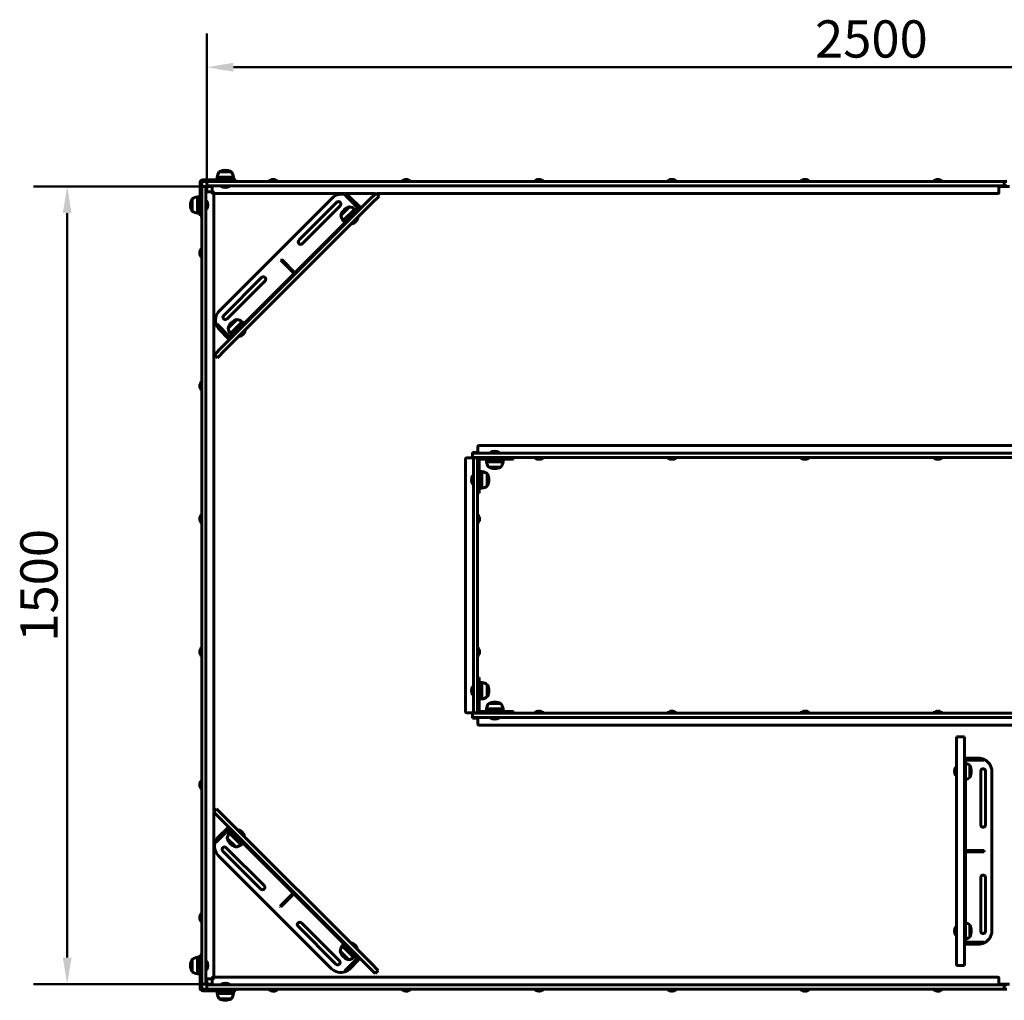
# Model space of a CAD drawing. Units: millimetres. Extents: x 0 to 8400, y 0 to 5940.
# Drawn here: x 2543 to 4395, y 2307 to 4151 of the extents above; entities that cross this region are included whole.
import ezdxf

# ---------------------------------------------------------------- set-up
doc = ezdxf.new("R2010")
doc.units = ezdxf.units.MM
doc.header["$LTSCALE"] = 20
doc.layers.add('Widoczne (ISO)', color=7, linetype='Continuous', lineweight=60)
doc.layers.add('Wymiar (ISO)', color=7, linetype='Continuous', lineweight=18, true_color=0x00803f)
doc.styles.add('Tekst etykiety (ISO)', font='tahoma.ttf')
doc.dimstyles.new('Domyślne (ISO)', dxfattribs={"dimscale": 20, "dimtxt": 3.5, "dimasz": 2.5, "dimexe": 3.175, "dimexo": 0, "dimgap": 0.762, "dimtad": 1, "dimtoh": 1, "dimdec": 0, "dimrnd": 1e-08, "dimzin": 0, "dimtxsty": 'Tekst etykiety (ISO)', "dimcen": 0.09, "dimdle": 10, "dimclrd": 256, "dimclre": 256, "dimclrt": 256, "dimadec": 0, "dimazin": 0, "dimtfac": 0.714286, "dimtdec": 0, "dimtmove": 0, "dimatfit": 3, "dimfxl": 1, "dimtolj": 1, "dimtzin": 0, "dimlwd": 50, "dimlwe": 50, "dimarcsym": 0})

# ---------------------------------------------------------------- blocks, each defined once
blk = doc.blocks.new('*D4')
at = {"layer": 'Defpoints', "color": 0, "transparency": 16777216}
for p in [(2894.6, 3837.7), (2632.1, 2337.7), (2894.6, 2337.7)]:
    blk.add_point(p, dxfattribs=at)
at = {"layer": 'Wymiar (ISO)', "lineweight": 50, "transparency": 16777216}
for p, q in [((2894.6, 3837.7), (2568.6, 3837.7)), ((2632.1, 3787.7), (2632.1, 2387.7)), ((2894.6, 2337.7), (2568.6, 2337.7))]:
    blk.add_line(p, q, dxfattribs=at)
at = {"layer": 'Wymiar (ISO)', "transparency": 16777216}
for points in [[(2623.8, 3787.7), (2640.4, 3787.7), (2632.1, 3837.7)], [(2623.8, 2387.7), (2640.4, 2387.7), (2632.1, 2337.7)]]:
    blk.add_solid(points, dxfattribs=at)
at = {"layer": 'Wymiar (ISO)', "lineweight": 50, "transparency": 16777216, "insert": (2544, 3087.7), "char_height": 70, "attachment_point": 2, "rotation": 90, "style": 'Tekst etykiety (ISO)'}
blk.add_mtext('\\A1;1500', dxfattribs=at)
blk = doc.blocks.new('*D5')
at = {"layer": 'Defpoints', "color": 0, "transparency": 16777216}
for p in [(5394.6, 4062), (2894.6, 3837.7), (5394.6, 3837.7)]:
    blk.add_point(p, dxfattribs=at)
at = {"layer": 'Wymiar (ISO)', "lineweight": 50, "transparency": 16777216}
for p, q in [((2894.6, 3837.7), (2894.6, 4125.5)), ((5394.6, 3837.7), (5394.6, 4125.5)), ((2944.6, 4062), (5344.6, 4062))]:
    blk.add_line(p, q, dxfattribs=at)
at = {"layer": 'Wymiar (ISO)', "transparency": 16777216}
for points in [[(2944.6, 4070.4), (2944.6, 4053.7), (2894.6, 4062)], [(5344.6, 4070.4), (5344.6, 4053.7), (5394.6, 4062)]]:
    blk.add_solid(points, dxfattribs=at)
at = {"layer": 'Wymiar (ISO)', "lineweight": 50, "transparency": 16777216, "insert": (4144.6, 4150.2), "char_height": 70, "attachment_point": 2, "style": 'Tekst etykiety (ISO)'}
blk.add_mtext('\\A1;2500', dxfattribs=at)

msp = doc.modelspace()

# ---------------------------------------------------------------- linework, layer by layer
at = {"layer": 'Widoczne (ISO)'}
for p, q in [((2945, 3855.2), (2914, 3855.2)), ((2914, 3850.2), (2914, 3855.2)), ((2941, 3865.2), (2918, 3865.2)), ((2945, 3850.2), (2945, 3855.2)), ((2882.1, 3802.8), (2882.1, 3845.2)), ((2885.1, 3837.7), (2885.1, 3845.2)), ((2885.1, 3832.7), (2885.1, 3837.7)), ((2893.1, 3837.7), (2885.1, 3837.7)), ((2887.1, 3850.2), (2929.5, 3850.2)), ((2887.1, 3847.2), (2894.6, 3847.2)), ((2893.1, 3837.7), (2893.1, 3832.7)), ((2894.6, 3847.2), (2899.6, 3847.2)), ((2894.6, 3847.2), (2894.6, 3839.2)), ((2899.6, 3839.2), (2894.6, 3839.2)), ((2894.6, 3837.7), (2894.6, 3827.7)), ((2904.6, 3837.7), (2894.6, 3837.7)), ((4389.6, 3847.2), (2899.6, 3847.2)), ((4389.6, 3839.2), (2899.6, 3839.2)), ((2904.6, 3836.2), (2904.6, 3839.2)), ((2904.6, 3826.6), (2904.6, 3836.2)), ((2921.5, 3839.2), (2921.5, 3838.2)), ((2921.5, 3838.2), (2937.5, 3838.2)), ((2929.5, 3850.2), (2949.5, 3850.2)), ((2937.5, 3839.2), (2937.5, 3838.2)), ((2949.5, 3847.2), (2949.5, 3850.2)), ((3028.3, 3848.2), (3010.8, 3848.2)), ((3010.8, 3847.2), (3010.8, 3848.2)), ((3028.3, 3847.2), (3028.3, 3848.2)), ((3278.3, 3848.2), (3260.8, 3848.2)), ((3260.8, 3847.2), (3260.8, 3848.2)), ((3278.3, 3847.2), (3278.3, 3848.2)), ((3528.3, 3848.2), (3510.8, 3848.2)), ((3510.8, 3847.2), (3510.8, 3848.2)), ((3528.3, 3847.2), (3528.3, 3848.2)), ((3778.3, 3848.2), (3760.8, 3848.2)), ((3760.8, 3847.2), (3760.8, 3848.2)), ((3778.3, 3847.2), (3778.3, 3848.2)), ((4028.3, 3848.2), (4010.8, 3848.2)), ((4010.8, 3847.2), (4010.8, 3848.2)), ((4028.3, 3847.2), (4028.3, 3848.2)), ((4278.3, 3848.2), (4260.8, 3848.2)), ((4260.8, 3847.2), (4260.8, 3848.2)), ((4278.3, 3847.2), (4278.3, 3848.2)), ((4384.6, 3839.2), (4384.6, 3836.2)), ((4404.6, 3837.7), (4384.6, 3837.7)), ((4384.6, 3836.2), (4384.6, 3826.6)), ((4389.6, 3847.2), (4394.6, 3847.2)), ((4394.6, 3839.2), (4389.6, 3839.2)), ((4394.6, 3839.2), (4394.6, 3847.2)), ((4394.6, 3847.2), (4399.6, 3847.2)), ((4394.6, 3847.2), (4394.6, 3839.2)), ((4399.6, 3839.2), (4394.6, 3839.2)), ((2877.1, 3818.3), (2877.1, 3787.3)), ((2882.1, 3818.3), (2877.1, 3818.3)), ((2885.1, 3832.7), (2885.1, 2342.7)), ((2893.1, 3832.7), (2893.1, 2342.7)), ((2893.1, 3827.7), (2896.1, 3827.7)), ((2896.1, 3827.7), (2905.7, 3827.7)), ((3212.1, 3824.6), (2906.6, 3824.6)), ((2907.7, 3825.7), (2907.7, 2662.1)), ((2918.3, 3604), (3130.4, 3816.1)), ((3155.7, 3820.5), (3157.1, 3821.9)), ((3180.4, 3795.8), (3155.7, 3820.5)), ((3157.1, 3821.9), (3181.9, 3797.2)), ((3165.8, 3816.1), (3181.9, 3800)), ((3198.8, 3811.3), (3213, 3825.5)), ((3218.6, 3819.8), (3204.5, 3805.7)), ((3218.6, 3819.8), (3213, 3825.5)), ((4382.6, 3824.6), (3213.8, 3824.6)), ((2867.1, 3814.3), (2867.1, 3791.3)), ((2882.1, 3802.8), (2882.1, 3782.8)), ((2893.1, 3810.8), (2894.1, 3810.8)), ((2894.1, 3794.8), (2894.1, 3810.8)), ((2923.1, 3535.6), (3198.8, 3811.3)), ((3204.5, 3805.7), (2928.7, 3529.9)), ((3067.8, 3736.5), (3139.3, 3808)), ((3145.6, 3801.6), (3074.2, 3730.2)), ((3163.1, 3799.7), (3146.8, 3783.4)), ((3174.8, 3790.1), (3183.3, 3798.6)), ((3183.3, 3798.6), (3181.9, 3800)), ((3184.7, 3797.2), (3183.3, 3798.6)), ((2882.1, 3787.3), (2877.1, 3787.3)), ((2882.1, 3782.8), (2885.1, 3782.8)), ((2893.1, 3794.8), (2894.1, 3794.8)), ((3174.8, 3790.1), (2944.3, 3559.6)), ((3173, 3795.4), (3151.1, 3773.5)), ((3167.7, 3767.5), (3179, 3778.8)), ((3176.5, 3791.9), (3173, 3795.4)), ((3178.3, 3779.5), (3179, 3778.8)), ((3154.6, 3770), (3151.1, 3773.5)), ((3167, 3768.2), (3167.7, 3767.5)), ((2884.1, 3721.5), (2884.1, 3704)), ((2885.1, 3721.5), (2884.1, 3721.5)), ((2885.1, 3704), (2884.1, 3704)), ((3034.1, 3698.9), (3035.5, 3700.3)), ((3058.8, 3674.1), (3034.1, 3698.9)), ((3035.5, 3700.3), (3060.2, 3675.6)), ((2926.4, 3595.1), (2997.8, 3666.5)), ((3004.2, 3660.2), (2932.8, 3588.8)), ((2912.4, 3577.3), (2913.9, 3578.7)), ((2937.2, 3552.5), (2912.4, 3577.3)), ((2913.9, 3578.7), (2938.6, 3553.9)), ((2951, 3587.5), (2934.7, 3571.3)), ((2960.9, 3583.3), (2939, 3561.4)), ((2964.4, 3579.7), (2960.9, 3583.3)), ((2934.4, 3552.5), (2918.3, 3568.6)), ((2935.8, 3551.1), (2944.3, 3559.6)), ((2942.5, 3557.8), (2939, 3561.4)), ((2954.9, 3556.1), (2955.6, 3555.4)), ((2955.6, 3555.4), (2966.9, 3566.7)), ((2966.2, 3567.4), (2966.9, 3566.7)), ((2934.4, 3552.5), (2935.8, 3551.1)), ((2935.8, 3551.1), (2937.2, 3549.7)), ((2908.9, 3521.4), (2923.1, 3535.6)), ((2908.9, 3521.4), (2914.6, 3515.8)), ((2928.7, 3529.9), (2914.6, 3515.8)), ((2884.1, 3471.5), (2884.1, 3454)), ((2885.1, 3471.5), (2884.1, 3471.5)), ((2885.1, 3454), (2884.1, 3454)), ((3394.6, 3336.2), (3394.6, 3337.7)), ((3394.6, 3337.7), (3404.6, 3337.7)), ((3394.6, 3336.2), (3399.6, 3336.2)), ((3394.6, 3336.2), (3394.6, 3328.2)), ((3399.6, 3336.2), (4889.6, 3336.2)), ((3404.6, 3339.2), (3404.6, 3348.8)), ((3404.6, 3336.2), (3404.6, 3339.2)), ((3406.6, 3350.8), (4882.6, 3350.8)), ((3444.3, 3337.2), (3428.3, 3337.2)), ((3428.3, 3336.2), (3428.3, 3337.2)), ((3444.3, 3336.2), (3444.3, 3337.2)), ((3381.5, 2849.7), (3381.5, 3325.7)), ((3383.5, 3327.7), (3393.1, 3327.7)), ((3393.1, 3327.7), (3396.1, 3327.7)), ((3399.6, 3328.2), (3394.6, 3328.2)), ((3394.6, 3327.7), (3394.6, 3328.2)), ((3404.1, 3327.7), (3396.1, 3327.7)), ((3396.1, 3322.7), (3396.1, 3327.7)), ((3396.1, 3322.7), (3396.1, 2852.7)), ((3399.6, 3328.2), (4889.6, 3328.2)), ((3404.1, 3327.7), (3404.1, 3322.7)), ((3404.1, 3322.7), (3404.1, 2852.7)), ((3407.1, 3323.2), (3407.1, 3280.8)), ((3451.5, 3325.2), (3409.1, 3325.2)), ((3420.8, 3325.2), (3420.8, 3320.2)), ((3420.8, 3320.2), (3451.8, 3320.2)), ((3471.5, 3325.2), (3451.5, 3325.2)), ((3451.8, 3325.2), (3451.8, 3320.2)), ((3471.5, 3328.2), (3471.5, 3325.2)), ((3510.8, 3328.2), (3510.8, 3327.2)), ((3510.8, 3327.2), (3528.3, 3327.2)), ((3528.3, 3328.2), (3528.3, 3327.2)), ((3760.8, 3328.2), (3760.8, 3327.2)), ((3760.8, 3327.2), (3778.3, 3327.2)), ((3778.3, 3328.2), (3778.3, 3327.2)), ((4010.8, 3328.2), (4010.8, 3327.2)), ((4010.8, 3327.2), (4028.3, 3327.2)), ((4028.3, 3328.2), (4028.3, 3327.2)), ((4260.8, 3328.2), (4260.8, 3327.2)), ((4260.8, 3327.2), (4278.3, 3327.2)), ((4278.3, 3328.2), (4278.3, 3327.2)), ((3407.1, 3301.5), (3412.1, 3301.5)), ((3412.1, 3270.5), (3412.1, 3301.5)), ((3422.1, 3274.5), (3422.1, 3297.5)), ((3424.8, 3310.2), (3447.8, 3310.2)), ((3395.1, 3294), (3395.1, 3278)), ((3396.1, 3294), (3395.1, 3294)), ((3396.1, 3278), (3395.1, 3278)), ((3407.1, 3260.8), (3407.1, 3280.8)), ((3407.1, 3260.8), (3404.1, 3260.8)), ((3407.1, 3270.5), (3412.1, 3270.5)), ((2884.1, 3221.5), (2884.1, 3204)), ((2885.1, 3221.5), (2884.1, 3221.5)), ((2885.1, 3204), (2884.1, 3204)), ((3404.1, 3221.5), (3405.1, 3221.5)), ((3404.1, 3204), (3405.1, 3204)), ((3405.1, 3204), (3405.1, 3221.5)), ((2884.1, 2971.5), (2884.1, 2954)), ((2885.1, 2971.5), (2884.1, 2971.5)), ((3404.1, 2971.5), (3405.1, 2971.5)), ((3405.1, 2954), (3405.1, 2971.5)), ((2885.1, 2954), (2884.1, 2954)), ((3404.1, 2954), (3405.1, 2954)), ((3404.1, 2914.6), (3407.1, 2914.6)), ((3407.1, 2914.6), (3407.1, 2894.6)), ((3395.1, 2897.5), (3395.1, 2881.5)), ((3396.1, 2897.5), (3395.1, 2897.5)), ((3407.1, 2905), (3412.1, 2905)), ((3407.1, 2894.6), (3407.1, 2852.2)), ((3412.1, 2874), (3412.1, 2905)), ((3422.1, 2878), (3422.1, 2901)), ((3396.1, 2881.5), (3395.1, 2881.5)), ((3407.1, 2874), (3412.1, 2874)), ((3396.1, 2847.7), (3396.1, 2852.7)), ((3404.1, 2852.7), (3404.1, 2847.7)), ((3451.8, 2855.2), (3420.8, 2855.2)), ((3420.8, 2850.2), (3420.8, 2855.2)), ((3447.8, 2865.2), (3424.8, 2865.2)), ((3451.8, 2850.2), (3451.8, 2855.2)), ((3393.1, 2847.7), (3383.5, 2847.7)), ((3396.1, 2847.7), (3393.1, 2847.7)), ((3394.6, 2847.2), (3394.6, 2847.7)), ((3394.6, 2847.2), (3399.6, 2847.2)), ((3394.6, 2847.2), (3394.6, 2839.2)), ((3399.6, 2839.2), (3394.6, 2839.2)), ((3394.6, 2837.7), (3394.6, 2839.2)), ((3404.6, 2837.7), (3394.6, 2837.7)), ((3396.1, 2847.7), (3404.1, 2847.7)), ((4889.6, 2847.2), (3399.6, 2847.2)), ((4889.6, 2839.2), (3399.6, 2839.2)), ((3404.6, 2836.2), (3404.6, 2839.2)), ((3404.6, 2826.6), (3404.6, 2836.2)), ((3409.1, 2850.2), (3451.5, 2850.2)), ((3428.3, 2839.2), (3428.3, 2838.2)), ((3428.3, 2838.2), (3444.3, 2838.2)), ((3444.3, 2839.2), (3444.3, 2838.2)), ((3471.5, 2850.2), (3451.5, 2850.2)), ((3471.5, 2850.2), (3471.5, 2847.2)), ((3528.3, 2848.2), (3510.8, 2848.2)), ((3510.8, 2847.2), (3510.8, 2848.2)), ((3528.3, 2847.2), (3528.3, 2848.2)), ((3778.3, 2848.2), (3760.8, 2848.2)), ((3760.8, 2847.2), (3760.8, 2848.2)), ((3778.3, 2847.2), (3778.3, 2848.2)), ((4028.3, 2848.2), (4010.8, 2848.2)), ((4010.8, 2847.2), (4010.8, 2848.2)), ((4028.3, 2847.2), (4028.3, 2848.2)), ((4278.3, 2848.2), (4260.8, 2848.2)), ((4260.8, 2847.2), (4260.8, 2848.2)), ((4278.3, 2847.2), (4278.3, 2848.2)), ((4882.6, 2824.6), (3406.6, 2824.6)), ((4304.5, 2782.7), (4304.5, 2802.7)), ((4319.5, 2802.7), (4304.5, 2802.7)), ((4319.5, 2802.7), (4319.5, 2782.7)), ((4304.5, 2392.7), (4304.5, 2782.7)), ((4319.5, 2782.7), (4319.5, 2392.7)), ((4321.5, 2762.7), (4319.5, 2762.7)), ((4323.5, 2762.7), (4321.5, 2762.7)), ((4321.5, 2762.7), (4321.5, 2750.7)), ((4321.5, 2760.7), (4356.5, 2760.7)), ((4323.5, 2762.7), (4346.2, 2762.7)), ((4356.5, 2760.7), (4356.5, 2758.7)), ((4303.5, 2745.7), (4303.5, 2729.7)), ((4304.5, 2745.7), (4303.5, 2745.7)), ((4356.5, 2758.7), (4321.5, 2758.7)), ((4321.5, 2424.7), (4321.5, 2750.7)), ((4329.5, 2726.2), (4329.5, 2749.2)), ((4304.5, 2729.7), (4303.5, 2729.7)), ((4350.2, 2637.2), (4350.2, 2738.2)), ((4359.2, 2738.2), (4359.2, 2637.2)), ((4371.2, 2737.7), (4371.2, 2437.7)), ((2884.1, 2721.5), (2884.1, 2704)), ((2885.1, 2721.5), (2884.1, 2721.5)), ((2885.1, 2704), (2884.1, 2704)), ((2912.9, 2667.3), (2907.3, 2661.7)), ((2912.9, 2667.3), (2927.1, 2653.2)), ((2921.4, 2647.5), (2907.3, 2661.7)), ((2907.7, 2661.3), (2907.7, 2349.7)), ((2927.1, 2653.2), (3202.9, 2377.4)), ((2910.8, 2605.8), (2935.6, 2630.6)), ((2916.7, 2614.5), (2932.7, 2630.6)), ((3197.2, 2371.8), (2921.4, 2647.5)), ((2934.2, 2632), (2932.7, 2630.6)), ((2935.6, 2633.4), (2934.2, 2632)), ((2942.6, 2623.5), (2934.2, 2632)), ((2937, 2629.1), (2912.2, 2604.4)), ((2933.1, 2611.8), (2949.4, 2595.6)), ((2940.9, 2625.3), (2937.3, 2621.7)), ((2937.3, 2621.7), (2959.3, 2599.8)), ((2942.6, 2623.5), (3173.2, 2393)), ((2953.3, 2627), (2954, 2627.7)), ((2965.3, 2616.4), (2954, 2627.7)), ((2964.6, 2615.7), (2965.3, 2616.4)), ((2912.2, 2604.4), (2910.8, 2605.8)), ((2931.2, 2594.3), (3002.6, 2522.9)), ((2962.8, 2603.3), (2959.3, 2599.8)), ((3128.8, 2367), (2916.7, 2579.1)), ((2996.2, 2516.5), (2924.8, 2588)), ((4321.5, 2588.7), (4356.5, 2588.7)), ((4356.5, 2586.7), (4321.5, 2586.7)), ((4356.5, 2588.7), (4356.5, 2586.7)), ((4350.2, 2437.2), (4350.2, 2538.2)), ((4359.2, 2538.2), (4359.2, 2437.2)), ((3032.5, 2484.2), (3057.2, 2508.9)), ((3058.6, 2507.5), (3033.9, 2482.8)), ((3033.9, 2482.8), (3032.5, 2484.2)), ((2884.1, 2471.5), (2884.1, 2454)), ((2885.1, 2471.5), (2884.1, 2471.5)), ((2885.1, 2454), (2884.1, 2454)), ((3137.6, 2375.1), (3066.2, 2446.5)), ((3072.6, 2452.9), (3144, 2381.5)), ((4303.5, 2445.7), (4303.5, 2429.7)), ((4304.5, 2445.7), (4303.5, 2445.7)), ((4329.5, 2426.2), (4329.5, 2449.2)), ((4304.5, 2429.7), (4303.5, 2429.7)), ((3153, 2413.1), (3149.5, 2409.6)), ((3149.5, 2409.6), (3171.4, 2387.7)), ((3165.4, 2414.9), (3166.1, 2415.6)), ((3177.4, 2404.3), (3166.1, 2415.6)), ((4319.5, 2412.7), (4321.5, 2412.7)), ((4321.5, 2424.7), (4321.5, 2412.7)), ((4321.5, 2416.7), (4356.5, 2416.7)), ((4356.5, 2414.7), (4321.5, 2414.7)), ((4321.5, 2412.7), (4323.5, 2412.7)), ((4346.2, 2412.7), (4323.5, 2412.7)), ((4356.5, 2416.7), (4356.5, 2414.7)), ((2882.1, 2392.6), (2882.1, 2372.6)), ((2882.1, 2392.6), (2885.1, 2392.6)), ((3145.2, 2399.7), (3161.5, 2383.4)), ((3174.9, 2391.2), (3171.4, 2387.7)), ((3181.7, 2384.5), (3173.2, 2393)), ((3176.7, 2403.6), (3177.4, 2404.3)), ((4304.5, 2372.7), (4304.5, 2392.7)), ((4319.5, 2392.7), (4319.5, 2372.7)), ((2867.1, 2384.1), (2867.1, 2361.1)), ((2877.1, 2388.1), (2877.1, 2357.1)), ((2882.1, 2388.1), (2877.1, 2388.1)), ((2882.1, 2372.6), (2882.1, 2330.2)), ((2893.1, 2380.6), (2894.1, 2380.6)), ((2894.1, 2364.6), (2894.1, 2380.6)), ((3154.1, 2362.6), (3178.8, 2387.3)), ((3180.2, 2385.9), (3155.5, 2361.1)), ((3180.2, 2383.1), (3164.2, 2367)), ((3180.2, 2383.1), (3181.7, 2384.5)), ((3181.7, 2384.5), (3183.1, 2385.9)), ((3211.3, 2357.6), (3197.2, 2371.8)), ((3202.9, 2377.4), (3217, 2363.3)), ((4304.5, 2372.7), (4319.5, 2372.7)), ((2882.1, 2357.1), (2877.1, 2357.1)), ((2893.1, 2364.6), (2894.1, 2364.6)), ((3155.5, 2361.1), (3154.1, 2362.6)), ((3211.3, 2357.6), (3217, 2363.3)), ((2885.1, 2337.7), (2885.1, 2342.7)), ((2885.1, 2337.7), (2893.1, 2337.7)), ((2885.1, 2337.7), (2885.1, 2330.2)), ((2896.1, 2347.7), (2893.1, 2347.7)), ((2893.1, 2342.7), (2893.1, 2337.7)), ((2894.6, 2347.7), (2894.6, 2337.7)), ((2894.6, 2337.7), (2904.6, 2337.7)), ((2894.6, 2336.2), (2899.6, 2336.2)), ((2894.6, 2336.2), (2894.6, 2328.2)), ((2905.7, 2347.7), (2896.1, 2347.7)), ((4389.6, 2336.2), (2899.6, 2336.2)), ((2904.6, 2339.2), (2904.6, 2348.8)), ((2904.6, 2336.2), (2904.6, 2339.2)), ((2906.6, 2350.8), (4382.6, 2350.8)), ((2937.5, 2337.2), (2921.5, 2337.2)), ((2921.5, 2336.2), (2921.5, 2337.2)), ((2937.5, 2336.2), (2937.5, 2337.2)), ((4384.6, 2348.8), (4384.6, 2339.2)), ((4384.6, 2339.2), (4384.6, 2336.2)), ((4384.6, 2337.7), (4404.6, 2337.7)), ((4389.6, 2336.2), (4394.6, 2336.2)), ((4394.6, 2328.2), (4394.6, 2336.2)), ((4394.6, 2336.2), (4399.6, 2336.2)), ((4394.6, 2336.2), (4394.6, 2328.2)), ((2887.1, 2328.2), (2894.6, 2328.2)), ((2887.1, 2325.2), (2929.5, 2325.2)), ((2899.6, 2328.2), (2894.6, 2328.2)), ((4389.6, 2328.2), (2899.6, 2328.2)), ((2914, 2325.2), (2914, 2320.2)), ((2914, 2320.2), (2945, 2320.2)), ((2949.5, 2325.2), (2929.5, 2325.2)), ((2945, 2325.2), (2945, 2320.2)), ((2949.5, 2328.2), (2949.5, 2325.2)), ((3010.8, 2328.2), (3010.8, 2327.2)), ((3010.8, 2327.2), (3028.3, 2327.2)), ((3028.3, 2328.2), (3028.3, 2327.2)), ((3260.8, 2328.2), (3260.8, 2327.2)), ((3260.8, 2327.2), (3278.3, 2327.2)), ((3278.3, 2328.2), (3278.3, 2327.2)), ((3510.8, 2328.2), (3510.8, 2327.2)), ((3510.8, 2327.2), (3528.3, 2327.2)), ((3528.3, 2328.2), (3528.3, 2327.2)), ((3760.8, 2328.2), (3760.8, 2327.2)), ((3760.8, 2327.2), (3778.3, 2327.2)), ((3778.3, 2328.2), (3778.3, 2327.2)), ((4010.8, 2328.2), (4010.8, 2327.2)), ((4010.8, 2327.2), (4028.3, 2327.2)), ((4028.3, 2328.2), (4028.3, 2327.2)), ((4260.8, 2328.2), (4260.8, 2327.2)), ((4260.8, 2327.2), (4278.3, 2327.2)), ((4278.3, 2328.2), (4278.3, 2327.2)), ((4394.6, 2328.2), (4389.6, 2328.2)), ((4399.6, 2328.2), (4394.6, 2328.2)), ((2918, 2310.2), (2941, 2310.2))]:
    msp.add_line(p, q, dxfattribs=at)
for centre, radius, start, end in [((2935.5, 3852.4), 21.7, 143.8203, 172.5769), ((2919, 3864.6), 1, 117.7623, 143.5003), ((2929.5, 3844.7), 23.5, 62.2377, 117.7623), ((2940, 3864.6), 1, 36.4997, 62.2377), ((2923.5, 3852.4), 21.7, 7.4231, 36.1797), ((2887.1, 3845.2), 5, 90, 180), ((2887.1, 3845.2), 2, 90, 180), ((2929.5, 3849.8), 14, 235.292, 304.708), ((3019.6, 3841.6), 9.67, 108.305, 136.3972), ((3019.6, 3841.6), 9.67, 43.6028, 71.695), ((3269.6, 3841.6), 9.67, 108.305, 136.3972), ((3269.6, 3841.6), 9.67, 43.6028, 71.695), ((3519.6, 3841.6), 9.67, 108.305, 136.3972), ((3519.6, 3841.6), 9.67, 43.6028, 71.695), ((3769.6, 3841.6), 9.67, 108.305, 136.3972), ((3769.6, 3841.6), 9.67, 43.6028, 71.695), ((4019.6, 3841.6), 9.67, 108.305, 136.3972), ((4019.6, 3841.6), 9.67, 43.6028, 71.695), ((4269.6, 3841.6), 9.67, 108.305, 136.3972), ((4269.6, 3841.6), 9.67, 43.6028, 71.695), ((2879.9, 3796.8), 21.7, 97.4231, 126.1797), ((2906.6, 3826.6), 2, 180, 270), ((2905.7, 3825.7), 2, 0, 90), ((3148.1, 3798.4), 25, 69.2349, 135), ((3148.1, 3798.4), 25, 45, 68.0739), ((4382.6, 3826.6), 2, 270, 0), ((2887.6, 3802.8), 23.5, 152.2377, 207.7623), ((2867.7, 3813.3), 1, 126.4997, 152.2377), ((2882.5, 3802.8), 14, 325.292, 34.708), ((3142.4, 3804.8), 4.5, 315, 135), ((3169.5, 3777), 23.5, 107.2377, 162.7623), ((3162.8, 3798.5), 1, 81.4997, 107.2377), ((3159.8, 3778.2), 21.7, 52.4231, 81.1797), ((2867.7, 3792.3), 1, 207.7623, 233.5003), ((2879.9, 3808.9), 21.7, 233.8203, 262.5769), ((3168.3, 3786.7), 21.7, 188.8203, 217.5769), ((3148, 3783.7), 1, 162.7623, 188.5003), ((3165.2, 3781.3), 14, 280.292, 349.708), ((3071, 3733.4), 4.5, 135, 315), ((2890.8, 3712.7), 9.67, 133.6028, 161.695), ((2890.8, 3712.7), 9.67, 198.305, 226.3972), ((3001, 3663.4), 4.5, 315, 135), ((2936, 3586.3), 25, 135, 200.7651), ((2929.6, 3591.9), 4.5, 135, 315), ((2936, 3586.3), 25, 201.9261, 225), ((2957.4, 3564.9), 23.5, 107.2377, 162.7623), ((2950.7, 3586.4), 1, 81.4997, 107.2377), ((2947.7, 3566.1), 21.7, 52.4231, 81.1797), ((2956.1, 3574.6), 21.7, 188.8203, 217.5769), ((2935.8, 3571.6), 1, 162.7623, 188.5003), ((2953.1, 3569.2), 14, 280.292, 349.708), ((2890.8, 3462.7), 9.67, 133.6028, 161.695), ((2890.8, 3462.7), 9.67, 198.305, 226.3972), ((3406.6, 3348.8), 2, 90, 180), ((3436.3, 3325.7), 14, 55.292, 124.708), ((3383.5, 3325.7), 2, 90, 180), ((3409.1, 3323.2), 5, 90, 180), ((3409.1, 3323.2), 2, 90, 180), ((3442.3, 3323), 21.7, 187.4231, 216.1797), ((3430.3, 3323), 21.7, 323.8203, 352.5769), ((3519.6, 3333.9), 9.67, 223.6028, 250.6511), ((3519.6, 3333.9), 9.67, 289.3489, 316.3972), ((3769.6, 3333.9), 9.67, 223.6028, 250.6511), ((3769.6, 3333.9), 9.67, 289.3489, 316.3972), ((4019.6, 3333.9), 9.67, 223.6028, 250.6511), ((4019.6, 3333.9), 9.67, 289.3489, 316.3972), ((4269.6, 3333.9), 9.67, 223.6028, 250.6511), ((4269.6, 3333.9), 9.67, 289.3489, 316.3972), ((3409.3, 3280), 21.7, 53.8203, 82.5769), ((3421.5, 3296.5), 1, 27.7623, 53.5003), ((3401.6, 3286), 23.5, 332.2377, 27.7623), ((3425.8, 3310.8), 1, 216.4997, 242.2377), ((3436.3, 3330.8), 23.5, 242.2377, 297.7623), ((3446.8, 3310.8), 1, 297.7623, 323.5003), ((3406.6, 3286), 14, 145.292, 214.708), ((3409.3, 3292), 21.7, 277.4231, 306.1797), ((3421.5, 3275.5), 1, 306.4997, 332.2377), ((2890.8, 3212.7), 9.67, 133.6028, 161.695), ((2890.8, 3212.7), 9.67, 198.305, 226.3972), ((3398.4, 3212.7), 9.67, 18.6563, 46.3972), ((3398.4, 3212.7), 9.67, 313.6028, 341.3437), ((2890.8, 2962.7), 9.67, 133.6028, 161.695), ((3398.4, 2962.7), 9.67, 18.6563, 46.3972), ((2890.8, 2962.7), 9.67, 198.305, 226.3972), ((3398.4, 2962.7), 9.67, 313.6028, 341.3437), ((3406.6, 2889.5), 14, 145.292, 214.708), ((3409.3, 2883.5), 21.7, 53.8203, 82.5769), ((3421.5, 2900), 1, 27.7623, 53.5003), ((3401.6, 2889.5), 23.5, 332.2377, 27.7623), ((3409.3, 2895.5), 21.7, 277.4231, 306.1797), ((3421.5, 2879), 1, 306.4997, 332.2377), ((3409.1, 2852.2), 5, 180, 270), ((3409.1, 2852.2), 2, 180, 270), ((3442.3, 2852.4), 21.7, 143.8203, 172.5769), ((3425.8, 2864.6), 1, 117.7623, 143.5003), ((3436.3, 2844.7), 23.5, 62.2377, 117.7623), ((3446.8, 2864.6), 1, 36.4997, 62.2377), ((3430.3, 2852.4), 21.7, 7.4231, 36.1797), ((3383.5, 2849.7), 2, 180, 270), ((3436.3, 2849.8), 14, 235.292, 304.708), ((3519.6, 2841.6), 9.67, 109.2825, 136.3972), ((3519.6, 2841.6), 9.67, 43.6028, 70.7175), ((3769.6, 2841.6), 9.67, 109.2825, 136.3972), ((3769.6, 2841.6), 9.67, 43.6028, 70.7175), ((4019.6, 2841.6), 9.67, 109.2825, 136.3972), ((4019.6, 2841.6), 9.67, 43.6028, 70.7175), ((4269.6, 2841.6), 9.67, 109.2825, 136.3972), ((4269.6, 2841.6), 9.67, 43.6028, 70.7175), ((3406.6, 2826.6), 2, 180, 270), ((4346.2, 2737.7), 25, 66.9261, 90), ((4346.2, 2737.7), 25, 0, 65.7651), ((4315, 2737.7), 14, 145.292, 214.708), ((4316.7, 2731.7), 21.7, 53.8203, 77.2075), ((4328.9, 2748.2), 1, 27.7623, 53.5003), ((4308.9, 2737.7), 23.5, 332.2377, 27.7623), ((4354.7, 2738.2), 4.5, 0, 180), ((4316.7, 2743.7), 21.7, 282.7925, 306.1797), ((4328.9, 2727.2), 1, 306.4997, 332.2377), ((2890.8, 2712.7), 9.67, 133.6028, 161.695), ((2890.8, 2712.7), 9.67, 198.305, 226.3972), ((4354.7, 2637.2), 4.5, 180, 0), ((2934.3, 2596.8), 25, 135, 158.0739), ((2954.5, 2608.5), 21.7, 142.4231, 171.1797), ((2934.2, 2611.5), 1, 171.4997, 197.2377), ((2955.8, 2618.2), 23.5, 197.2377, 252.7623), ((2951.5, 2613.9), 14, 10.292, 79.708), ((2934.3, 2596.8), 25, 159.2349, 225), ((2928, 2591.1), 4.5, 45, 225), ((2949.1, 2596.7), 1, 252.7623, 278.5003), ((2946, 2617), 21.7, 278.8203, 307.5769), ((4354.7, 2538.2), 4.5, 0, 180), ((2999.4, 2519.7), 4.5, 225, 45), ((2890.8, 2462.7), 9.67, 133.6028, 161.695), ((2890.8, 2462.7), 9.67, 198.305, 226.3972), ((3069.4, 2449.7), 4.5, 45, 225), ((4315, 2437.7), 14, 145.292, 214.708), ((4316.7, 2431.7), 21.7, 53.8203, 77.2075), ((4328.9, 2448.2), 1, 27.7623, 53.5003), ((4308.9, 2437.7), 23.5, 332.2377, 27.7623), ((4316.7, 2443.7), 21.7, 282.7925, 306.1797), ((4328.9, 2427.2), 1, 306.4997, 332.2377), ((4354.7, 2437.2), 4.5, 180, 0), ((4346.2, 2437.7), 25, 294.2349, 0), ((3166.7, 2396.4), 21.7, 142.4231, 171.1797), ((3163.6, 2401.8), 14, 10.292, 79.708), ((4346.2, 2437.7), 25, 270, 293.0739), ((3146.4, 2399.4), 1, 171.4997, 197.2377), ((3167.9, 2406.1), 23.5, 197.2377, 252.7623), ((2887.6, 2372.6), 23.5, 152.2377, 207.7623), ((2867.7, 2383.1), 1, 126.4997, 152.2377), ((2879.9, 2366.6), 21.7, 97.4231, 126.1797), ((2882.5, 2372.6), 14, 325.292, 34.708), ((3140.8, 2378.3), 4.5, 225, 45), ((3161.2, 2384.6), 1, 252.7623, 278.5003), ((3158.2, 2404.9), 21.7, 278.8203, 307.5769), ((2867.7, 2362.1), 1, 207.7623, 233.5003), ((2879.9, 2378.6), 21.7, 233.8203, 262.5769), ((3146.5, 2384.7), 25, 225, 290.7651), ((3146.5, 2384.7), 25, 291.9261, 315), ((2906.6, 2348.8), 2, 90, 180), ((2905.7, 2349.7), 2, 270, 0), ((2929.5, 2325.7), 14, 55.292, 124.708), ((4382.6, 2348.8), 2, 0, 90), ((2887.1, 2330.2), 5, 180, 270), ((2887.1, 2330.2), 2, 180, 270), ((2935.5, 2323), 21.7, 187.4231, 216.1797), ((2923.5, 2323), 21.7, 323.8203, 352.5769), ((3019.6, 2333.9), 9.67, 223.6028, 250.1762), ((3019.6, 2333.9), 9.67, 289.8238, 316.3972), ((3269.6, 2333.9), 9.67, 223.6028, 250.1762), ((3269.6, 2333.9), 9.67, 289.8238, 316.3972), ((3519.6, 2333.9), 9.67, 223.6028, 250.1762), ((3519.6, 2333.9), 9.67, 289.8238, 316.3972), ((3769.6, 2333.9), 9.67, 223.6028, 250.1762), ((3769.6, 2333.9), 9.67, 289.8238, 316.3972), ((4019.6, 2333.9), 9.67, 223.6028, 250.1762), ((4019.6, 2333.9), 9.67, 289.8238, 316.3972), ((4269.6, 2333.9), 9.67, 223.6028, 250.1762), ((4269.6, 2333.9), 9.67, 289.8238, 316.3972), ((2919, 2310.8), 1, 216.4997, 242.2377), ((2929.5, 2330.8), 23.5, 242.2377, 297.7623), ((2940, 2310.8), 1, 297.7623, 323.5003)]:
    msp.add_arc(centre, radius, start, end, dxfattribs=at)
for centre, major_axis, ratio, start_param, end_param in [((3017.7, 3841.6), (0, 9.19), 0.778897, 6.093567, 6.472804), ((3016.6, 3841.6), (0, 9.19), 0.153681, 6.156484, 6.472804), ((3018.5, 3841.6), (0, 9.19), 0.932578, 6.156484, 6.333982), ((3020.7, 3841.6), (0, 9.19), 0.932578, 6.093567, 6.472804), ((3021.5, 3841.6), (0, 9.19), 0.778897, 6.156484, 6.333982), ((3022.6, 3841.6), (0, 9.19), 0.153681, 6.232389, 6.472804), ((3267.7, 3841.6), (0, 9.19), 0.778897, 6.093567, 6.472804), ((3266.6, 3841.6), (0, 9.19), 0.153681, 6.156484, 6.472804), ((3268.5, 3841.6), (0, 9.19), 0.932578, 6.156484, 6.333982), ((3270.7, 3841.6), (0, 9.19), 0.932578, 6.093567, 6.472804), ((3271.5, 3841.6), (0, 9.19), 0.778897, 6.156484, 6.333982), ((3272.6, 3841.6), (0, 9.19), 0.153681, 6.232389, 6.472804), ((3517.7, 3841.6), (0, 9.19), 0.778897, 6.093567, 6.472804), ((3516.6, 3841.6), (0, 9.19), 0.153681, 6.156484, 6.472804), ((3518.5, 3841.6), (0, 9.19), 0.932578, 6.156484, 6.333982), ((3520.7, 3841.6), (0, 9.19), 0.932578, 6.093567, 6.472804), ((3521.5, 3841.6), (0, 9.19), 0.778897, 6.156484, 6.333982), ((3522.6, 3841.6), (0, 9.19), 0.153681, 6.232389, 6.472804), ((3767.7, 3841.6), (0, 9.19), 0.778897, 6.093567, 6.472804), ((3766.6, 3841.6), (0, 9.19), 0.153681, 6.156484, 6.472804), ((3768.5, 3841.6), (0, 9.19), 0.932578, 6.156484, 6.333982), ((3770.7, 3841.6), (0, 9.19), 0.932578, 6.093567, 6.472804), ((3771.5, 3841.6), (0, 9.19), 0.778897, 6.156484, 6.333982), ((3772.6, 3841.6), (0, 9.19), 0.153681, 6.232389, 6.472804), ((4017.7, 3841.6), (0, 9.19), 0.778897, 6.093567, 6.472804), ((4016.6, 3841.6), (0, 9.19), 0.153681, 6.156484, 6.472804), ((4018.5, 3841.6), (0, 9.19), 0.932578, 6.156484, 6.333982), ((4020.7, 3841.6), (0, 9.19), 0.932578, 6.093567, 6.472804), ((4021.5, 3841.6), (0, 9.19), 0.778897, 6.156484, 6.333982), ((4022.6, 3841.6), (0, 9.19), 0.153681, 6.232389, 6.472804), ((4267.7, 3841.6), (0, 9.19), 0.778897, 6.093567, 6.472804), ((4266.6, 3841.6), (0, 9.19), 0.153681, 6.156484, 6.472804), ((4268.5, 3841.6), (0, 9.19), 0.932578, 6.156484, 6.333982), ((4270.7, 3841.6), (0, 9.19), 0.932578, 6.093567, 6.472804), ((4271.5, 3841.6), (0, 9.19), 0.778897, 6.156484, 6.333982), ((4272.6, 3841.6), (0, 9.19), 0.153681, 6.232389, 6.472804), ((2890.8, 3715.7), (-9.19, 0), 0.153681, 6.232389, 6.472804), ((2890.8, 3713.8), (-9.19, 0), 0.932578, 6.093567, 6.472804), ((2890.8, 3710.9), (-9.19, 0), 0.778897, 6.093567, 6.472804), ((2890.8, 3709.8), (-9.19, 0), 0.153681, 6.156484, 6.472804), ((2890.8, 3714.6), (-9.19, 0), 0.778897, 6.156484, 6.333982), ((2890.8, 3711.7), (-9.19, 0), 0.932578, 6.156484, 6.333982), ((2890.8, 3465.7), (-9.19, 0), 0.153681, 6.232389, 6.472804), ((2890.8, 3463.8), (-9.19, 0), 0.932578, 6.093567, 6.472804), ((2890.8, 3464.6), (-9.19, 0), 0.778897, 6.156484, 6.333982), ((2890.8, 3460.9), (-9.19, 0), 0.778897, 6.093567, 6.472804), ((2890.8, 3459.8), (-9.19, 0), 0.153681, 6.156484, 6.472804), ((2890.8, 3461.7), (-9.19, 0), 0.932578, 6.156484, 6.333982), ((3516.8, 3333.9), (0, -9.19), 0.350146, 6.093567, 6.337866), ((3517.3, 3333.9), (0, -9.19), 0.636129, 6.093567, 6.472804), ((3519.1, 3333.9), (0, -9.19), 0.986275, 6.160845, 6.337866), ((3520.1, 3333.9), (0, -9.19), 0.986275, 6.093567, 6.472804), ((3521.9, 3333.9), (0, -9.19), 0.636129, 6.160845, 6.337866), ((3522.4, 3333.9), (0, -9.19), 0.350146, 6.093567, 6.405526), ((3766.8, 3333.9), (0, -9.19), 0.350146, 6.093567, 6.337866), ((3767.3, 3333.9), (0, -9.19), 0.636129, 6.093567, 6.472804), ((3769.1, 3333.9), (0, -9.19), 0.986275, 6.160845, 6.337866), ((3770.1, 3333.9), (0, -9.19), 0.986275, 6.093567, 6.472804), ((3771.9, 3333.9), (0, -9.19), 0.636129, 6.160845, 6.337866), ((3772.4, 3333.9), (0, -9.19), 0.350146, 6.093567, 6.405526), ((4016.8, 3333.9), (0, -9.19), 0.350146, 6.093567, 6.337866), ((4017.3, 3333.9), (0, -9.19), 0.636129, 6.093567, 6.472804), ((4019.1, 3333.9), (0, -9.19), 0.986275, 6.160845, 6.337866), ((4020.1, 3333.9), (0, -9.19), 0.986275, 6.093567, 6.472804), ((4021.9, 3333.9), (0, -9.19), 0.636129, 6.160845, 6.337866), ((4022.4, 3333.9), (0, -9.19), 0.350146, 6.093567, 6.405526), ((4266.8, 3333.9), (0, -9.19), 0.350146, 6.093567, 6.337866), ((4267.3, 3333.9), (0, -9.19), 0.636129, 6.093567, 6.472804), ((4269.1, 3333.9), (0, -9.19), 0.986275, 6.160845, 6.337866), ((4270.1, 3333.9), (0, -9.19), 0.986275, 6.093567, 6.472804), ((4271.9, 3333.9), (0, -9.19), 0.636129, 6.160845, 6.337866), ((4272.4, 3333.9), (0, -9.19), 0.350146, 6.093567, 6.405526), ((2890.8, 3215.7), (-9.19, 0), 0.153681, 6.232389, 6.472804), ((2890.8, 3213.8), (-9.19, 0), 0.932578, 6.093567, 6.472804), ((2890.8, 3210.9), (-9.19, 0), 0.778897, 6.093567, 6.472804), ((2890.8, 3209.8), (-9.19, 0), 0.153681, 6.156484, 6.472804), ((2890.8, 3214.6), (-9.19, 0), 0.778897, 6.156484, 6.333982), ((2890.8, 3211.7), (-9.19, 0), 0.932578, 6.156484, 6.333982), ((3398.4, 3215.6), (9.19, 0), 0.242467, 6.093567, 6.364868), ((3398.4, 3213.6), (9.19, 0), 0.961417, 6.093567, 6.472804), ((3398.4, 3210.7), (9.19, 0), 0.718949, 6.093567, 6.472804), ((3398.4, 3209.8), (9.19, 0), 0.242467, 6.093567, 6.376735), ((3398.4, 3214.8), (9.19, 0), 0.718949, 6.201503, 6.376735), ((3398.4, 3211.9), (9.19, 0), 0.961417, 6.201503, 6.376735), ((2890.8, 2965.7), (-9.19, 0), 0.153681, 6.232389, 6.472804), ((2890.8, 2963.8), (-9.19, 0), 0.932578, 6.093567, 6.472804), ((2890.8, 2964.6), (-9.19, 0), 0.778897, 6.156484, 6.333982), ((3398.4, 2965.6), (9.19, 0), 0.242467, 6.093567, 6.364868), ((3398.4, 2963.6), (9.19, 0), 0.961417, 6.093567, 6.472804), ((3398.4, 2964.8), (9.19, 0), 0.718949, 6.201503, 6.376735), ((2890.8, 2960.9), (-9.19, 0), 0.778897, 6.093567, 6.472804), ((2890.8, 2959.8), (-9.19, 0), 0.153681, 6.156484, 6.472804), ((2890.8, 2961.7), (-9.19, 0), 0.932578, 6.156484, 6.333982), ((3398.4, 2960.7), (9.19, 0), 0.718949, 6.093567, 6.472804), ((3398.4, 2959.8), (9.19, 0), 0.242467, 6.093567, 6.376735), ((3398.4, 2961.9), (9.19, 0), 0.961417, 6.201503, 6.376735), ((3516.8, 2841.6), (0, 9.19), 0.341743, 6.093567, 6.40218), ((3517.3, 2841.6), (0, 9.19), 0.643013, 6.16419, 6.340881), ((3519.1, 2841.6), (0, 9.19), 0.984757, 6.093567, 6.472804), ((3520.1, 2841.6), (0, 9.19), 0.984757, 6.16419, 6.340881), ((3521.9, 2841.6), (0, 9.19), 0.643013, 6.093567, 6.472804), ((3522.4, 2841.6), (0, 9.19), 0.341743, 6.093567, 6.340881), ((3766.8, 2841.6), (0, 9.19), 0.341743, 6.093567, 6.40218), ((3767.3, 2841.6), (0, 9.19), 0.643013, 6.16419, 6.340881), ((3769.1, 2841.6), (0, 9.19), 0.984757, 6.093567, 6.472804), ((3770.1, 2841.6), (0, 9.19), 0.984757, 6.16419, 6.340881), ((3771.9, 2841.6), (0, 9.19), 0.643013, 6.093567, 6.472804), ((3772.4, 2841.6), (0, 9.19), 0.341743, 6.093567, 6.340881), ((4016.8, 2841.6), (0, 9.19), 0.341743, 6.093567, 6.40218), ((4017.3, 2841.6), (0, 9.19), 0.643013, 6.16419, 6.340881), ((4019.1, 2841.6), (0, 9.19), 0.984757, 6.093567, 6.472804), ((4020.1, 2841.6), (0, 9.19), 0.984757, 6.16419, 6.340881), ((4021.9, 2841.6), (0, 9.19), 0.643013, 6.093567, 6.472804), ((4022.4, 2841.6), (0, 9.19), 0.341743, 6.093567, 6.340881), ((4266.8, 2841.6), (0, 9.19), 0.341743, 6.093567, 6.40218), ((4267.3, 2841.6), (0, 9.19), 0.643013, 6.16419, 6.340881), ((4269.1, 2841.6), (0, 9.19), 0.984757, 6.093567, 6.472804), ((4270.1, 2841.6), (0, 9.19), 0.984757, 6.16419, 6.340881), ((4271.9, 2841.6), (0, 9.19), 0.643013, 6.093567, 6.472804), ((4272.4, 2841.6), (0, 9.19), 0.341743, 6.093567, 6.340881), ((2890.8, 2715.7), (-9.19, 0), 0.153681, 6.232389, 6.472804), ((2890.8, 2713.8), (-9.19, 0), 0.932578, 6.093567, 6.472804), ((2890.8, 2710.9), (-9.19, 0), 0.778897, 6.093567, 6.472804), ((2890.8, 2709.8), (-9.19, 0), 0.153681, 6.156484, 6.472804), ((2890.8, 2714.6), (-9.19, 0), 0.778897, 6.156484, 6.333982), ((2890.8, 2711.7), (-9.19, 0), 0.932578, 6.156484, 6.333982), ((2890.8, 2465.7), (-9.19, 0), 0.153681, 6.232389, 6.472804), ((2890.8, 2463.8), (-9.19, 0), 0.932578, 6.093567, 6.472804), ((2890.8, 2464.6), (-9.19, 0), 0.778897, 6.156484, 6.333982), ((2890.8, 2460.9), (-9.19, 0), 0.778897, 6.093567, 6.472804), ((2890.8, 2459.8), (-9.19, 0), 0.153681, 6.156484, 6.472804), ((2890.8, 2461.7), (-9.19, 0), 0.932578, 6.156484, 6.333982), ((3016.8, 2333.9), (0, -9.19), 0.403169, 6.138857, 6.472804), ((3017.2, 2333.9), (0, -9.19), 0.590938, 6.247576, 6.427513), ((3019.3, 2333.9), (0, -9.19), 0.994106, 6.093567, 6.472804), ((3019.9, 2333.9), (0, -9.19), 0.994106, 6.247576, 6.427513), ((3022, 2333.9), (0, -9.19), 0.590938, 6.093567, 6.472804), ((3022.3, 2333.9), (0, -9.19), 0.403169, 6.247576, 6.472804), ((3266.8, 2333.9), (0, -9.19), 0.403169, 6.138857, 6.472804), ((3267.2, 2333.9), (0, -9.19), 0.590938, 6.247576, 6.427513), ((3269.3, 2333.9), (0, -9.19), 0.994106, 6.093567, 6.472804), ((3269.9, 2333.9), (0, -9.19), 0.994106, 6.247576, 6.427513), ((3272, 2333.9), (0, -9.19), 0.590938, 6.093567, 6.472804), ((3272.3, 2333.9), (0, -9.19), 0.403169, 6.247576, 6.472804), ((3516.8, 2333.9), (0, -9.19), 0.403169, 6.138857, 6.472804), ((3517.2, 2333.9), (0, -9.19), 0.590938, 6.247576, 6.427513), ((3519.3, 2333.9), (0, -9.19), 0.994106, 6.093567, 6.472804), ((3519.9, 2333.9), (0, -9.19), 0.994106, 6.247576, 6.427513), ((3522, 2333.9), (0, -9.19), 0.590938, 6.093567, 6.472804), ((3522.3, 2333.9), (0, -9.19), 0.403169, 6.247576, 6.472804), ((3766.8, 2333.9), (0, -9.19), 0.403169, 6.138857, 6.472804), ((3767.2, 2333.9), (0, -9.19), 0.590938, 6.247576, 6.427513), ((3769.3, 2333.9), (0, -9.19), 0.994106, 6.093567, 6.472804), ((3769.9, 2333.9), (0, -9.19), 0.994106, 6.247576, 6.427513), ((3772, 2333.9), (0, -9.19), 0.590938, 6.093567, 6.472804), ((3772.3, 2333.9), (0, -9.19), 0.403169, 6.247576, 6.472804), ((4016.8, 2333.9), (0, -9.19), 0.403169, 6.138857, 6.472804), ((4017.2, 2333.9), (0, -9.19), 0.590938, 6.247576, 6.427513), ((4019.3, 2333.9), (0, -9.19), 0.994106, 6.093567, 6.472804), ((4019.9, 2333.9), (0, -9.19), 0.994106, 6.247576, 6.427513), ((4022, 2333.9), (0, -9.19), 0.590938, 6.093567, 6.472804), ((4022.3, 2333.9), (0, -9.19), 0.403169, 6.247576, 6.472804), ((4266.8, 2333.9), (0, -9.19), 0.403169, 6.138857, 6.472804), ((4267.2, 2333.9), (0, -9.19), 0.590938, 6.247576, 6.427513), ((4269.3, 2333.9), (0, -9.19), 0.994106, 6.093567, 6.472804), ((4269.9, 2333.9), (0, -9.19), 0.994106, 6.247576, 6.427513), ((4272, 2333.9), (0, -9.19), 0.590938, 6.093567, 6.472804), ((4272.3, 2333.9), (0, -9.19), 0.403169, 6.247576, 6.472804)]:
    msp.add_ellipse(centre, major_axis=major_axis, ratio=ratio, start_param=start_param, end_param=end_param, dxfattribs=at)

# ---------------------------------------------------------------- dimensions: what is measured, and where the dimension line sits
at = {"layer": 'Wymiar (ISO)', "lineweight": 50}
for base, p2, angle, picture, middle in [((5394.6, 4062), (5394.6, 3837.7), 180, '*D5', (4144.6, 4062)), ((2632.1, 2337.7), (2894.6, 2337.7), 90, '*D4', (2632.1, 3087.7))]:
    dim = msp.add_linear_dim(base=base, p1=(2894.6, 3837.7), p2=p2, angle=angle, dimstyle='Domyślne (ISO)', override={"dimgap": 0.762, "dimtoh": 0, "dimdec": 0, "dimtol": 0, "dimlim": 0, "dimtp": 0, "dimtm": 0, "dimtdec": 0, "dimtofl": 0, "dimatfit": 1}, dxfattribs=at)
    dim.commit()
    dim.dimension.update_dxf_attribs({"geometry": picture, "text_midpoint": middle, "dimtype": 160})

doc.saveas('drawing.dxf')
